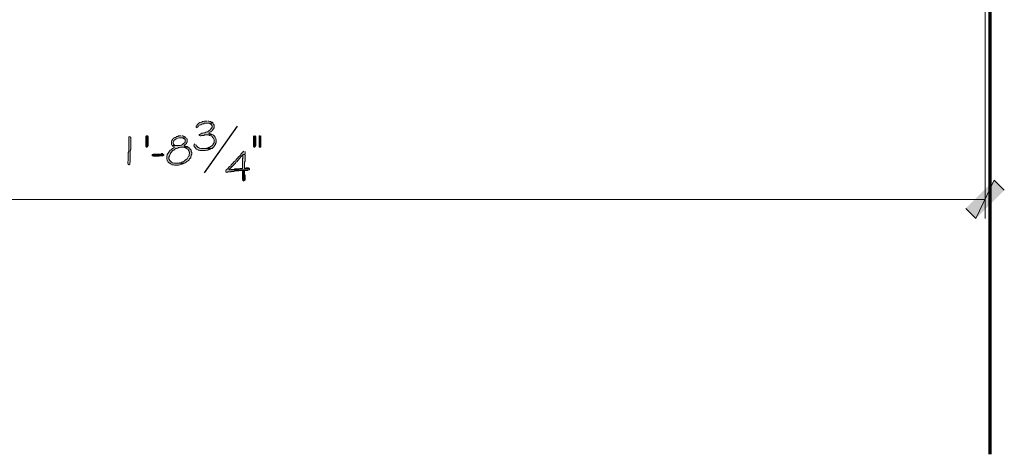
# Model space of a CAD drawing. Units: inches. Extents: x -61 to 673, y 119 to 673.
# Drawn here: x 72 to 188, y 264 to 315 of the extents above; entities that cross this region are included whole.
import ezdxf

# ---------------------------------------------------------------- set-up
doc = ezdxf.new("R2010")
doc.units = ezdxf.units.IN
doc.header["$MEASUREMENT"] = 0
doc.layers.add('Layer 1', color=7, linetype='Continuous')

msp = doc.modelspace()

# ---------------------------------------------------------------- hatches: boundary and pattern name
at = {"layer": 'Layer 1', "true_color": 0xffffff}
for points in [[(93.81, 302.91), (93.51, 302.91), (93.39, 302.85), (93.27, 302.85), (93.21, 302.79), (93.15, 302.79), (93.03, 302.73), (92.97, 302.73), (92.85, 302.67), (92.79, 302.61), (92.73, 302.55), (92.67, 302.49), (92.61, 302.37), (92.55, 302.37), (92.55, 302.19), (92.67, 302.13), (92.67, 302.19), (92.79, 302.25), (92.79, 302.31), (92.85, 302.37), (92.91, 302.43), (93.03, 302.49), (93.09, 302.49), (93.21, 302.55), (93.27, 302.61), (93.45, 302.61), (93.51, 302.67), (94.53, 302.67), (94.47, 302.73), (94.41, 302.79), (94.35, 302.79), (94.23, 302.85), (94.17, 302.85), (94.05, 302.91), (93.93, 302.91)], [(94.53, 302.67), (93.87, 302.67), (94.11, 302.67), (94.17, 302.61), (94.29, 302.55), (94.35, 302.49), (94.41, 302.37), (94.41, 302.19), (94.35, 302.07), (94.29, 302.01), (94.23, 301.89), (94.17, 301.83), (94.11, 301.83), (93.99, 301.71), (93.87, 301.65), (93.81, 301.65), (93.69, 301.59), (93.57, 301.53), (93.45, 301.53), (93.33, 301.47), (93.21, 301.47), (93.09, 301.41), (92.97, 301.35), (92.91, 301.35), (92.91, 301.23), (93.03, 301.17), (93.09, 301.17), (93.15, 301.23), (93.45, 301.23), (93.51, 301.29), (93.81, 301.29), (94.47, 301.35), (94.41, 301.35), (94.29, 301.41), (94.17, 301.41), (94.11, 301.47), (93.99, 301.47), (94.11, 301.53), (94.17, 301.59), (94.29, 301.65), (94.35, 301.71), (94.41, 301.77), (94.47, 301.83), (94.53, 301.95), (94.59, 302.01), (94.65, 302.13), (94.65, 302.43), (94.59, 302.55), (94.59, 302.61)], [(86.85, 300.99), (86.85, 300.03), (86.79, 299.91), (86.73, 299.85), (86.67, 299.85), (86.61, 299.97), (86.61, 301.11), (86.67, 301.17), (86.79, 301.17), (86.85, 301.05)], [(92.37, 300.21), (92.31, 300.15), (92.25, 300.03), (92.31, 300.03), (92.31, 299.91), (92.43, 299.79), (92.49, 299.67), (92.55, 299.61), (92.61, 299.61), (92.73, 299.55), (92.79, 299.49), (92.91, 299.49), (92.97, 299.43), (93.63, 299.43), (93.75, 299.49), (93.93, 299.49), (94.05, 299.55), (94.17, 299.55), (94.23, 299.61), (94.29, 299.67), (93.09, 299.67), (92.97, 299.73), (92.91, 299.73), (92.85, 299.79), (92.79, 299.79), (92.73, 299.85), (92.67, 299.91), (92.61, 299.97), (92.55, 300.03), (92.55, 300.09), (92.49, 300.15)], [(99.45, 301.17), (99.39, 301.17), (99.33, 301.11), (99.33, 299.97), (99.39, 299.85), (99.45, 299.85), (99.51, 299.91), (99.57, 300.03), (99.57, 301.05), (99.51, 301.17)], [(100.11, 301.17), (99.99, 301.17), (99.99, 299.85), (100.17, 299.85), (100.17, 301.17)], [(88.59, 299.07), (88.47, 299.07), (88.41, 299.01), (87.45, 299.01), (87.33, 298.95), (87.33, 298.83), (87.39, 298.83), (87.51, 298.77), (88.17, 298.77), (88.29, 298.83), (88.59, 298.83), (88.71, 298.89), (88.71, 298.95), (88.65, 299.01)], [(98.25, 297.09), (98.01, 297.09), (98.01, 296.07), (98.07, 296.01), (98.07, 295.89), (98.19, 295.83), (98.19, 295.89), (98.25, 295.89), (98.31, 295.95), (98.31, 296.49), (98.25, 296.61), (98.25, 297.03)], [(98.67, 297.39), (98.43, 297.39), (98.31, 297.33), (98.25, 297.33), (98.79, 297.33), (98.73, 297.39)], [(183.45, 292.59), (184.65, 291.39), (186.81, 295.95)], [(184.65, 291.39), (186.81, 295.95), (188.01, 294.75)]]:
    msp.add_hatch(color=7, dxfattribs=at).paths.add_polyline_path(points)
h = msp.add_hatch(color=7, dxfattribs=at)
edge = h.paths.add_edge_path()
edge.add_spline(control_points=[(94.47, 301.35), (94.47, 301.35), (93.81, 301.29), (93.81, 301.29), (93.81, 301.29), (93.99, 301.29), (93.99, 301.29), (93.99, 301.29), (94.11, 301.23), (94.11, 301.23), (94.11, 301.23), (94.17, 301.23), (94.17, 301.23), (94.17, 301.23), (94.29, 301.17), (94.29, 301.17), (94.29, 301.17), (94.35, 301.17), (94.35, 301.17), (94.35, 301.17), (94.41, 301.11), (94.41, 301.11), (94.41, 301.11), (94.41, 301.05), (94.41, 301.05), (94.41, 301.05), (94.47, 300.99), (94.47, 300.99), (94.63, 300.84), (94.67, 300.8), (94.65, 300.57), (94.65, 300.57), (94.65, 300.39), (94.65, 300.39), (94.65, 300.39), (94.59, 300.27), (94.59, 300.27), (94.59, 300.27), (94.53, 300.21), (94.53, 300.21), (94.53, 300.21), (94.53, 300.15), (94.53, 300.15), (94.53, 300.15), (94.41, 300.03), (94.41, 300.03), (94.41, 300.03), (94.35, 299.97), (94.35, 299.97), (94.35, 299.97), (94.29, 299.91), (94.29, 299.91), (94.29, 299.91), (94.23, 299.91), (94.23, 299.91), (94.23, 299.91), (94.17, 299.85), (94.17, 299.85), (94.17, 299.85), (94.11, 299.79), (94.11, 299.79), (94.11, 299.79), (93.99, 299.79), (93.99, 299.79), (93.99, 299.79), (93.93, 299.73), (93.93, 299.73), (93.93, 299.73), (93.75, 299.73), (93.75, 299.73), (93.75, 299.73), (93.63, 299.67), (93.63, 299.67), (93.63, 299.67), (93.27, 299.67), (93.27, 299.67), (93.27, 299.67), (94.41, 299.67), (94.41, 299.67), (94.41, 299.67), (94.47, 299.73), (94.47, 299.73), (94.47, 299.73), (94.53, 299.79), (94.53, 299.79), (94.53, 299.79), (94.65, 299.91), (94.65, 299.91), (94.65, 299.91), (94.71, 300.03), (94.71, 300.03), (94.71, 300.03), (94.83, 300.15), (94.83, 300.15), (94.83, 300.15), (94.83, 300.27), (94.83, 300.27), (94.83, 300.27), (94.89, 300.33), (94.89, 300.33), (94.89, 300.33), (94.89, 300.45), (94.89, 300.45), (94.91, 300.71), (94.86, 301), (94.65, 301.17), (94.65, 301.17), (94.53, 301.29), (94.53, 301.29)], knot_values=[0, 0, 0, 0, 1, 1, 1, 2, 2, 2, 3, 3, 3, 4, 4, 4, 5, 5, 5, 6, 6, 6, 7, 7, 7, 8, 8, 8, 9, 9, 9, 10, 10, 10, 11, 11, 11, 12, 12, 12, 13, 13, 13, 14, 14, 14, 15, 15, 15, 16, 16, 16, 17, 17, 17, 18, 18, 18, 19, 19, 19, 20, 20, 20, 21, 21, 21, 22, 22, 22, 23, 23, 23, 24, 24, 24, 25, 25, 25, 26, 26, 26, 27, 27, 27, 28, 28, 28, 29, 29, 29, 30, 30, 30, 31, 31, 31, 32, 32, 32, 33, 33, 33, 34, 34, 34, 35, 35, 35, 36, 36, 36, 36], degree=3, periodic=0)
edge.add_line((94.53, 301.29), (94.47, 301.35))
h = msp.add_hatch(color=7, dxfattribs=at)
edge = h.paths.add_edge_path()
edge.add_spline(control_points=[(84.69, 301.11), (84.69, 301.11), (84.57, 301.05), (84.57, 301.05), (84.57, 301.05), (84.57, 300.93), (84.57, 300.93), (84.57, 300.49), (84.57, 300.05), (84.57, 299.61), (84.57, 299.61), (84.57, 299.31), (84.57, 299.31), (84.57, 299.31), (84.51, 299.19), (84.51, 299.19), (84.51, 299.19), (84.51, 298.59), (84.51, 298.59), (84.54, 298.08), (84.44, 298.28), (84.45, 297.99), (84.45, 297.99), (84.45, 297.93), (84.45, 297.93), (84.45, 297.93), (84.51, 297.81), (84.51, 297.81), (84.51, 297.81), (84.57, 297.75), (84.57, 297.75), (84.57, 297.75), (84.69, 297.81), (84.69, 297.81), (84.69, 297.81), (84.69, 297.99), (84.69, 297.99), (84.69, 297.99), (84.75, 298.11), (84.75, 298.11), (84.75, 298.11), (84.75, 298.71), (84.75, 298.71), (84.75, 298.87), (84.75, 299.03), (84.75, 299.19), (84.75, 299.19), (84.75, 299.43), (84.75, 299.43), (84.75, 299.43), (84.81, 299.55), (84.81, 299.55), (84.81, 299.99), (84.81, 300.43), (84.81, 300.87), (84.81, 300.87), (84.81, 300.99), (84.81, 300.99), (84.81, 300.99), (84.75, 301.05), (84.75, 301.05)], knot_values=[0, 0, 0, 0, 1, 1, 1, 2, 2, 2, 3, 3, 3, 4, 4, 4, 5, 5, 5, 6, 6, 6, 7, 7, 7, 8, 8, 8, 9, 9, 9, 10, 10, 10, 11, 11, 11, 12, 12, 12, 13, 13, 13, 14, 14, 14, 15, 15, 15, 16, 16, 16, 17, 17, 17, 18, 18, 18, 19, 19, 19, 20, 20, 20, 20], degree=3, periodic=0)
edge.add_line((84.75, 301.05), (84.69, 301.11))
h = msp.add_hatch(color=7, dxfattribs=at)
edge = h.paths.add_edge_path()
edge.add_spline(control_points=[(91.35, 300.93), (91.35, 300.93), (90.75, 300.93), (90.75, 300.93), (90.75, 300.93), (90.93, 300.93), (90.93, 300.93), (90.93, 300.93), (91.05, 300.87), (91.05, 300.87), (91.05, 300.87), (91.11, 300.87), (91.11, 300.87), (91.11, 300.87), (91.11, 300.81), (91.11, 300.81), (91.11, 300.81), (91.23, 300.75), (91.23, 300.75), (91.23, 300.75), (91.23, 300.39), (91.23, 300.39), (91.23, 300.39), (91.17, 300.33), (91.17, 300.33), (91.17, 300.33), (91.05, 300.27), (91.05, 300.27), (91.05, 300.27), (90.93, 300.15), (90.93, 300.15), (90.93, 300.15), (90.81, 300.09), (90.81, 300.09), (90.81, 300.09), (90.75, 300.09), (90.75, 300.09), (90.75, 300.09), (90.63, 300.03), (90.63, 300.03), (90.63, 300.03), (89.73, 300.03), (89.73, 300.03), (89.73, 300.03), (89.73, 299.97), (89.73, 299.97), (89.73, 299.97), (89.85, 299.91), (89.85, 299.91), (89.85, 299.91), (89.91, 299.85), (89.91, 299.85), (89.91, 299.85), (90.03, 299.85), (90.03, 299.85), (90.03, 299.85), (89.91, 299.79), (89.91, 299.79), (89.91, 299.79), (89.85, 299.73), (89.85, 299.73), (89.85, 299.73), (89.73, 299.67), (89.73, 299.67), (89.48, 299.39), (89.46, 299.61), (89.25, 299.13), (89.25, 299.13), (89.19, 299.07), (89.19, 299.07), (89.19, 299.07), (89.13, 298.95), (89.13, 298.95), (89.13, 298.95), (89.13, 298.89), (89.13, 298.89), (89.13, 298.89), (89.07, 298.77), (89.07, 298.77), (89.07, 298.77), (89.07, 298.41), (89.07, 298.41), (89.07, 298.41), (89.13, 298.35), (89.13, 298.35), (89.13, 298.35), (89.13, 298.23), (89.13, 298.23), (89.13, 298.23), (89.19, 298.17), (89.19, 298.17), (89.19, 298.17), (89.25, 298.05), (89.25, 298.05), (89.25, 298.05), (89.37, 297.93), (89.37, 297.93), (89.37, 297.93), (89.43, 297.93), (89.43, 297.93), (89.43, 297.93), (89.49, 297.87), (89.49, 297.87), (89.49, 297.87), (89.61, 297.81), (89.61, 297.81), (89.61, 297.81), (89.67, 297.75), (89.67, 297.75), (89.67, 297.75), (89.85, 297.75), (89.85, 297.75), (89.85, 297.75), (89.97, 297.69), (89.97, 297.69), (89.97, 297.69), (90.09, 297.69), (90.09, 297.69), (90.32, 297.69), (90.57, 297.67), (90.75, 297.81), (90.75, 297.81), (90.87, 297.81), (90.87, 297.81), (90.87, 297.81), (90.99, 297.87), (90.99, 297.87), (90.99, 297.87), (91.05, 297.93), (91.05, 297.93), (91.05, 297.93), (89.91, 297.93), (89.91, 297.93), (89.91, 297.93), (89.79, 297.99), (89.79, 297.99), (89.79, 297.99), (89.73, 297.99), (89.73, 297.99), (89.73, 297.99), (89.61, 298.05), (89.61, 298.05), (89.61, 298.05), (89.37, 298.29), (89.37, 298.29), (89.37, 298.29), (89.37, 298.35), (89.37, 298.35), (89.37, 298.35), (89.31, 298.47), (89.31, 298.47), (89.31, 298.47), (89.31, 298.65), (89.31, 298.65), (89.31, 298.65), (89.37, 298.77), (89.37, 298.77), (89.37, 298.77), (89.37, 298.83), (89.37, 298.83), (89.37, 298.83), (89.49, 299.07), (89.49, 299.07), (89.49, 299.07), (89.49, 299.13), (89.49, 299.13), (89.49, 299.13), (89.61, 299.25), (89.61, 299.25), (89.61, 299.25), (89.67, 299.31), (89.67, 299.31), (89.67, 299.31), (89.79, 299.43), (89.79, 299.43), (89.79, 299.43), (89.85, 299.49), (89.85, 299.49), (89.85, 299.49), (89.91, 299.49), (89.91, 299.49), (89.91, 299.49), (89.97, 299.55), (89.97, 299.55), (89.97, 299.55), (90.03, 299.61), (90.03, 299.61), (90.03, 299.61), (90.15, 299.67), (90.15, 299.67), (90.15, 299.67), (90.21, 299.67), (90.21, 299.67), (90.21, 299.67), (90.33, 299.73), (90.33, 299.73), (90.33, 299.73), (90.39, 299.73), (90.39, 299.73), (90.39, 299.73), (90.45, 299.79), (90.45, 299.79), (90.45, 299.79), (90.57, 299.79), (90.57, 299.79), (90.57, 299.79), (90.69, 299.85), (90.69, 299.85), (90.69, 299.85), (91.59, 299.85), (91.59, 299.85), (91.59, 299.85), (91.47, 299.91), (91.47, 299.91), (91.47, 299.91), (91.41, 299.91), (91.41, 299.91), (91.41, 299.91), (91.29, 299.97), (91.29, 299.97), (91.29, 299.97), (91.17, 299.97), (91.17, 299.97), (91.17, 299.97), (91.11, 300.03), (91.11, 300.03), (91.11, 300.03), (91.17, 300.09), (91.17, 300.09), (91.17, 300.09), (91.23, 300.15), (91.23, 300.15), (91.23, 300.15), (91.35, 300.21), (91.35, 300.21), (91.35, 300.21), (91.41, 300.27), (91.41, 300.27), (91.41, 300.27), (91.41, 300.33), (91.41, 300.33), (91.41, 300.33), (91.47, 300.39), (91.47, 300.39), (91.47, 300.39), (91.47, 300.81), (91.47, 300.81), (91.47, 300.81), (91.41, 300.87), (91.41, 300.87)], knot_values=[0, 0, 0, 0, 1, 1, 1, 2, 2, 2, 3, 3, 3, 4, 4, 4, 5, 5, 5, 6, 6, 6, 7, 7, 7, 8, 8, 8, 9, 9, 9, 10, 10, 10, 11, 11, 11, 12, 12, 12, 13, 13, 13, 14, 14, 14, 15, 15, 15, 16, 16, 16, 17, 17, 17, 18, 18, 18, 19, 19, 19, 20, 20, 20, 21, 21, 21, 22, 22, 22, 23, 23, 23, 24, 24, 24, 25, 25, 25, 26, 26, 26, 27, 27, 27, 28, 28, 28, 29, 29, 29, 30, 30, 30, 31, 31, 31, 32, 32, 32, 33, 33, 33, 34, 34, 34, 35, 35, 35, 36, 36, 36, 37, 37, 37, 38, 38, 38, 39, 39, 39, 40, 40, 40, 41, 41, 41, 42, 42, 42, 43, 43, 43, 44, 44, 44, 45, 45, 45, 46, 46, 46, 47, 47, 47, 48, 48, 48, 49, 49, 49, 50, 50, 50, 51, 51, 51, 52, 52, 52, 53, 53, 53, 54, 54, 54, 55, 55, 55, 56, 56, 56, 57, 57, 57, 58, 58, 58, 59, 59, 59, 60, 60, 60, 61, 61, 61, 62, 62, 62, 63, 63, 63, 64, 64, 64, 65, 65, 65, 66, 66, 66, 67, 67, 67, 68, 68, 68, 69, 69, 69, 70, 70, 70, 71, 71, 71, 72, 72, 72, 73, 73, 73, 74, 74, 74, 75, 75, 75, 76, 76, 76, 77, 77, 77, 78, 78, 78, 79, 79, 79, 80, 80, 80, 81, 81, 81, 82, 82, 82, 83, 83, 83, 83], degree=3, periodic=0)
edge.add_line((91.41, 300.87), (91.35, 300.93))
h = msp.add_hatch(color=7, dxfattribs=at)
edge = h.paths.add_edge_path()
edge.add_spline(control_points=[(90.75, 301.17), (90.75, 301.17), (90.45, 301.17), (90.45, 301.17), (90.45, 301.17), (90.39, 301.11), (90.39, 301.11), (90.39, 301.11), (90.27, 301.11), (90.27, 301.11), (90.27, 301.11), (90.21, 301.05), (90.21, 301.05), (90.21, 301.05), (90.09, 300.99), (90.09, 300.99), (90.09, 300.99), (90.03, 300.99), (90.03, 300.99), (90.03, 300.99), (89.91, 300.93), (89.91, 300.93), (89.91, 300.93), (89.91, 300.87), (89.91, 300.87), (89.91, 300.87), (89.79, 300.81), (89.79, 300.81), (89.79, 300.81), (89.73, 300.75), (89.73, 300.75), (89.73, 300.75), (89.67, 300.63), (89.67, 300.63), (89.67, 300.63), (89.67, 300.57), (89.67, 300.57), (89.67, 300.57), (89.61, 300.51), (89.61, 300.51), (89.61, 300.51), (89.61, 300.15), (89.61, 300.15), (89.61, 300.15), (89.67, 300.09), (89.67, 300.09), (89.67, 300.09), (89.73, 300.03), (89.73, 300.03), (89.73, 300.03), (90.33, 300.03), (90.33, 300.03), (90.33, 300.03), (90.21, 300.03), (90.21, 300.03), (89.87, 300.06), (89.75, 300.28), (89.91, 300.57), (89.91, 300.57), (89.91, 300.63), (89.91, 300.63), (89.91, 300.63), (90.03, 300.69), (90.03, 300.69), (90.18, 300.89), (90.51, 300.96), (90.75, 300.93), (90.75, 300.93), (91.35, 300.93), (91.35, 300.93), (91.35, 300.93), (91.29, 300.99), (91.29, 300.99), (91.29, 300.99), (91.23, 301.05), (91.23, 301.05), (91.23, 301.05), (91.17, 301.11), (91.17, 301.11), (91.17, 301.11), (91.05, 301.11), (91.05, 301.11), (91.05, 301.11), (90.99, 301.17), (90.99, 301.17), (90.99, 301.17), (90.87, 301.17), (90.87, 301.17)], knot_values=[0, 0, 0, 0, 1, 1, 1, 2, 2, 2, 3, 3, 3, 4, 4, 4, 5, 5, 5, 6, 6, 6, 7, 7, 7, 8, 8, 8, 9, 9, 9, 10, 10, 10, 11, 11, 11, 12, 12, 12, 13, 13, 13, 14, 14, 14, 15, 15, 15, 16, 16, 16, 17, 17, 17, 18, 18, 18, 19, 19, 19, 20, 20, 20, 21, 21, 21, 22, 22, 22, 23, 23, 23, 24, 24, 24, 25, 25, 25, 26, 26, 26, 27, 27, 27, 28, 28, 28, 29, 29, 29, 29], degree=3, periodic=0)
edge.add_line((90.87, 301.17), (90.75, 301.17))
h = msp.add_hatch(color=7, dxfattribs=at)
edge = h.paths.add_edge_path()
edge.add_spline(control_points=[(91.59, 299.85), (91.59, 299.85), (90.87, 299.85), (90.87, 299.85), (90.87, 299.85), (90.99, 299.85), (90.99, 299.85), (90.99, 299.85), (91.11, 299.79), (91.11, 299.79), (91.11, 299.79), (91.17, 299.79), (91.17, 299.79), (91.32, 299.72), (91.47, 299.67), (91.59, 299.55), (91.59, 299.55), (91.65, 299.43), (91.65, 299.43), (91.65, 299.43), (91.71, 299.37), (91.71, 299.37), (91.71, 299.37), (91.71, 299.25), (91.71, 299.25), (91.71, 299.25), (91.77, 299.19), (91.77, 299.19), (91.77, 299.19), (91.77, 299.07), (91.77, 299.07), (91.77, 299.07), (91.71, 298.95), (91.71, 298.95), (91.71, 298.95), (91.71, 298.83), (91.71, 298.83), (91.71, 298.83), (91.65, 298.77), (91.65, 298.77), (91.65, 298.77), (91.53, 298.53), (91.53, 298.53), (91.53, 298.53), (91.47, 298.47), (91.47, 298.47), (91.27, 298.24), (91.31, 298.4), (91.11, 298.17), (91.11, 298.17), (90.99, 298.11), (90.99, 298.11), (90.99, 298.11), (90.93, 298.11), (90.93, 298.11), (90.93, 298.11), (90.81, 298.05), (90.81, 298.05), (90.81, 298.05), (90.75, 297.99), (90.75, 297.99), (90.75, 297.99), (90.57, 297.99), (90.57, 297.99), (90.57, 297.99), (90.51, 297.93), (90.51, 297.93), (90.51, 297.93), (90.21, 297.93), (90.21, 297.93), (90.21, 297.93), (91.17, 297.93), (91.17, 297.93), (91.17, 297.93), (91.23, 297.99), (91.23, 297.99), (91.23, 297.99), (91.35, 298.05), (91.35, 298.05), (91.35, 298.05), (91.41, 298.11), (91.41, 298.11), (91.41, 298.11), (91.47, 298.17), (91.47, 298.17), (91.47, 298.17), (91.59, 298.23), (91.59, 298.23), (91.59, 298.23), (91.71, 298.35), (91.71, 298.35), (91.71, 298.35), (91.77, 298.47), (91.77, 298.47), (91.77, 298.47), (91.89, 298.59), (91.89, 298.59), (91.89, 298.59), (91.89, 298.71), (91.89, 298.71), (91.89, 298.71), (91.95, 298.83), (91.95, 298.83), (91.95, 298.83), (91.95, 298.89), (91.95, 298.89), (91.95, 298.89), (92.01, 299.01), (92.01, 299.01), (92.01, 299.01), (92.01, 299.19), (92.01, 299.19), (92.01, 299.19), (91.95, 299.31), (91.95, 299.31), (91.95, 299.31), (91.95, 299.49), (91.95, 299.49), (91.95, 299.49), (91.83, 299.61), (91.83, 299.61), (91.83, 299.61), (91.77, 299.73), (91.77, 299.73), (91.77, 299.73), (91.71, 299.73), (91.71, 299.73), (91.71, 299.73), (91.65, 299.79), (91.65, 299.79)], knot_values=[0, 0, 0, 0, 1, 1, 1, 2, 2, 2, 3, 3, 3, 4, 4, 4, 5, 5, 5, 6, 6, 6, 7, 7, 7, 8, 8, 8, 9, 9, 9, 10, 10, 10, 11, 11, 11, 12, 12, 12, 13, 13, 13, 14, 14, 14, 15, 15, 15, 16, 16, 16, 17, 17, 17, 18, 18, 18, 19, 19, 19, 20, 20, 20, 21, 21, 21, 22, 22, 22, 23, 23, 23, 24, 24, 24, 25, 25, 25, 26, 26, 26, 27, 27, 27, 28, 28, 28, 29, 29, 29, 30, 30, 30, 31, 31, 31, 32, 32, 32, 33, 33, 33, 34, 34, 34, 35, 35, 35, 36, 36, 36, 37, 37, 37, 38, 38, 38, 39, 39, 39, 40, 40, 40, 41, 41, 41, 42, 42, 42, 43, 43, 43, 43], degree=3, periodic=0)
edge.add_line((91.65, 299.79), (91.59, 299.85))
h = msp.add_hatch(color=7, dxfattribs=at)
edge = h.paths.add_edge_path()
edge.add_spline(control_points=[(98.19, 299.37), (98.19, 299.37), (98.07, 299.25), (98.07, 299.25), (98.07, 299.25), (98.01, 299.25), (98.01, 299.25), (98.01, 299.25), (97.95, 299.13), (97.95, 299.13), (97.95, 299.13), (97.83, 299.01), (97.83, 299.01), (97.83, 299.01), (97.77, 298.89), (97.77, 298.89), (97.77, 298.89), (97.65, 298.77), (97.65, 298.77), (97.65, 298.77), (97.53, 298.71), (97.53, 298.71), (97.53, 298.71), (97.47, 298.59), (97.47, 298.59), (97.47, 298.59), (97.41, 298.53), (97.41, 298.53), (97.41, 298.53), (97.35, 298.47), (97.35, 298.47), (97.35, 298.47), (97.29, 298.41), (97.29, 298.41), (97.29, 298.41), (97.23, 298.29), (97.23, 298.29), (97.23, 298.29), (97.17, 298.23), (97.17, 298.23), (97.17, 298.23), (97.11, 298.17), (97.11, 298.17), (97.11, 298.17), (96.99, 298.11), (96.99, 298.11), (96.99, 298.11), (96.93, 297.99), (96.93, 297.99), (96.93, 297.99), (96.69, 297.75), (96.69, 297.75), (96.69, 297.75), (96.63, 297.63), (96.63, 297.63), (96.63, 297.63), (96.51, 297.57), (96.51, 297.57), (96.51, 297.57), (96.45, 297.51), (96.45, 297.51), (96.18, 297.15), (96.45, 297.42), (96.09, 297.15), (96.09, 297.15), (96.03, 297.09), (96.03, 297.09), (96.03, 297.09), (96.03, 296.91), (96.03, 296.91), (96.03, 296.91), (96.15, 296.85), (96.15, 296.85), (96.15, 296.85), (96.27, 296.91), (96.27, 296.91), (96.27, 296.91), (96.63, 296.91), (96.63, 296.91), (96.63, 296.91), (96.69, 296.97), (96.69, 296.97), (96.69, 296.97), (96.99, 296.97), (96.99, 296.97), (96.99, 296.97), (97.11, 297.03), (97.11, 297.03), (97.11, 297.03), (97.59, 297.03), (97.59, 297.03), (97.59, 297.03), (97.71, 297.09), (97.71, 297.09), (97.71, 297.09), (98.61, 297.09), (98.61, 297.09), (98.61, 297.09), (98.73, 297.15), (98.73, 297.15), (98.73, 297.15), (96.39, 297.15), (96.39, 297.15), (96.39, 297.15), (96.51, 297.27), (96.51, 297.27), (96.73, 297.49), (96.95, 297.71), (97.17, 297.93), (97.17, 297.93), (97.23, 298.05), (97.23, 298.05), (97.23, 298.05), (97.35, 298.11), (97.35, 298.11), (97.56, 298.37), (97.76, 298.67), (98.01, 298.89), (98.01, 298.89), (98.07, 298.95), (98.07, 298.95), (98.07, 298.95), (98.31, 298.95), (98.31, 298.95), (98.31, 298.95), (98.31, 299.31), (98.31, 299.31)], knot_values=[0, 0, 0, 0, 1, 1, 1, 2, 2, 2, 3, 3, 3, 4, 4, 4, 5, 5, 5, 6, 6, 6, 7, 7, 7, 8, 8, 8, 9, 9, 9, 10, 10, 10, 11, 11, 11, 12, 12, 12, 13, 13, 13, 14, 14, 14, 15, 15, 15, 16, 16, 16, 17, 17, 17, 18, 18, 18, 19, 19, 19, 20, 20, 20, 21, 21, 21, 22, 22, 22, 23, 23, 23, 24, 24, 24, 25, 25, 25, 26, 26, 26, 27, 27, 27, 28, 28, 28, 29, 29, 29, 30, 30, 30, 31, 31, 31, 32, 32, 32, 33, 33, 33, 34, 34, 34, 35, 35, 35, 36, 36, 36, 37, 37, 37, 38, 38, 38, 39, 39, 39, 40, 40, 40, 41, 41, 41, 42, 42, 42, 42], degree=3, periodic=0)
edge.add_line((98.31, 299.31), (98.19, 299.37))
h = msp.add_hatch(color=7, dxfattribs=at)
edge = h.paths.add_edge_path()
edge.add_spline(control_points=[(98.31, 298.95), (98.31, 298.95), (98.07, 298.95), (98.07, 298.95), (98.07, 298.95), (98.07, 298.77), (98.07, 298.77), (98.09, 298.39), (97.99, 298.68), (98.01, 298.29), (98.01, 298.29), (98.01, 298.11), (98.01, 298.11), (98.01, 297.93), (98.01, 297.75), (98.01, 297.57), (98.01, 297.57), (98.01, 297.33), (98.01, 297.33), (98.01, 297.33), (97.71, 297.33), (97.71, 297.33), (97.71, 297.33), (97.59, 297.27), (97.59, 297.27), (97.59, 297.27), (97.11, 297.27), (97.11, 297.27), (97.11, 297.27), (96.99, 297.21), (96.99, 297.21), (96.99, 297.21), (96.69, 297.21), (96.69, 297.21), (96.69, 297.21), (96.57, 297.15), (96.57, 297.15), (96.57, 297.15), (96.39, 297.15), (96.39, 297.15), (96.39, 297.15), (98.79, 297.15), (98.79, 297.15), (98.79, 297.15), (98.85, 297.21), (98.85, 297.21), (98.85, 297.21), (98.85, 297.27), (98.85, 297.27), (98.85, 297.27), (98.79, 297.33), (98.79, 297.33), (98.79, 297.33), (98.25, 297.33), (98.25, 297.33), (98.25, 297.33), (98.25, 298.05), (98.25, 298.05), (98.25, 298.05), (98.31, 298.17), (98.31, 298.17), (98.31, 298.17), (98.31, 298.89), (98.31, 298.89)], knot_values=[0, 0, 0, 0, 1, 1, 1, 2, 2, 2, 3, 3, 3, 4, 4, 4, 5, 5, 5, 6, 6, 6, 7, 7, 7, 8, 8, 8, 9, 9, 9, 10, 10, 10, 11, 11, 11, 12, 12, 12, 13, 13, 13, 14, 14, 14, 15, 15, 15, 16, 16, 16, 17, 17, 17, 18, 18, 18, 19, 19, 19, 20, 20, 20, 21, 21, 21, 21], degree=3, periodic=0)
edge.add_line((98.31, 298.89), (98.31, 298.95))

# ---------------------------------------------------------------- linework, layer by layer
at = {"layer": 'Layer 1', "color": 7, "lineweight": 70, "true_color": 0xffffff}
msp.add_lwpolyline([(186.33, 263.55), (186.33, 621.63)], dxfattribs=at)
at = {"layer": 'Layer 1', "color": 7, "lineweight": 5, "true_color": 0xffffff}
for points in [[(185.73, 321.63), (185.73, 291.39)], [(-1.05, 293.67), (185.73, 293.67)]]:
    msp.add_lwpolyline(points, dxfattribs=at)
at = {"layer": 'Layer 1', "lineweight": 0}
for points in [[(93.81, 302.91), (93.51, 302.91), (93.39, 302.85), (93.27, 302.85), (93.21, 302.79), (93.15, 302.79), (93.03, 302.73), (92.97, 302.73), (92.85, 302.67), (92.79, 302.61), (92.73, 302.55), (92.67, 302.49), (92.61, 302.37), (92.55, 302.37), (92.55, 302.19), (92.67, 302.13), (92.67, 302.19), (92.79, 302.25), (92.79, 302.31), (92.85, 302.37), (92.91, 302.43), (93.03, 302.49), (93.09, 302.49), (93.21, 302.55), (93.27, 302.61), (93.45, 302.61), (93.51, 302.67), (94.53, 302.67), (94.47, 302.73), (94.41, 302.79), (94.35, 302.79), (94.23, 302.85), (94.17, 302.85), (94.05, 302.91), (93.93, 302.91)], [(94.53, 302.67), (93.87, 302.67), (94.11, 302.67), (94.17, 302.61), (94.29, 302.55), (94.35, 302.49), (94.41, 302.37), (94.41, 302.19), (94.35, 302.07), (94.29, 302.01), (94.23, 301.89), (94.17, 301.83), (94.11, 301.83), (93.99, 301.71), (93.87, 301.65), (93.81, 301.65), (93.69, 301.59), (93.57, 301.53), (93.45, 301.53), (93.33, 301.47), (93.21, 301.47), (93.09, 301.41), (92.97, 301.35), (92.91, 301.35), (92.91, 301.23), (93.03, 301.17), (93.09, 301.17), (93.15, 301.23), (93.45, 301.23), (93.51, 301.29), (93.81, 301.29), (94.47, 301.35), (94.41, 301.35), (94.29, 301.41), (94.17, 301.41), (94.11, 301.47), (93.99, 301.47), (94.11, 301.53), (94.17, 301.59), (94.29, 301.65), (94.35, 301.71), (94.41, 301.77), (94.47, 301.83), (94.53, 301.95), (94.59, 302.01), (94.65, 302.13), (94.65, 302.43), (94.59, 302.55), (94.59, 302.61)], [(86.85, 300.99), (86.85, 300.03), (86.79, 299.91), (86.73, 299.85), (86.67, 299.85), (86.61, 299.97), (86.61, 301.11), (86.67, 301.17), (86.79, 301.17), (86.85, 301.05), (86.85, 300.99)], [(92.37, 300.21), (92.31, 300.15), (92.25, 300.03), (92.31, 300.03), (92.31, 299.91), (92.43, 299.79), (92.49, 299.67), (92.55, 299.61), (92.61, 299.61), (92.73, 299.55), (92.79, 299.49), (92.91, 299.49), (92.97, 299.43), (93.63, 299.43), (93.75, 299.49), (93.93, 299.49), (94.05, 299.55), (94.17, 299.55), (94.23, 299.61), (94.29, 299.67), (93.09, 299.67), (92.97, 299.73), (92.91, 299.73), (92.85, 299.79), (92.79, 299.79), (92.73, 299.85), (92.67, 299.91), (92.61, 299.97), (92.55, 300.03), (92.55, 300.09), (92.49, 300.15)], [(99.45, 301.17), (99.39, 301.17), (99.33, 301.11), (99.33, 299.97), (99.39, 299.85), (99.45, 299.85), (99.51, 299.91), (99.57, 300.03), (99.57, 301.05), (99.51, 301.17)], [(100.11, 301.17), (99.99, 301.17), (99.99, 299.85), (100.17, 299.85), (100.17, 301.17)], [(88.59, 299.07), (88.47, 299.07), (88.41, 299.01), (87.45, 299.01), (87.33, 298.95), (87.33, 298.83), (87.39, 298.83), (87.51, 298.77), (88.17, 298.77), (88.29, 298.83), (88.59, 298.83), (88.71, 298.89), (88.71, 298.95), (88.65, 299.01)], [(98.25, 297.09), (98.01, 297.09), (98.01, 296.07), (98.07, 296.01), (98.07, 295.89), (98.19, 295.83), (98.19, 295.89), (98.25, 295.89), (98.31, 295.95), (98.31, 296.49), (98.25, 296.61), (98.25, 297.03)], [(98.67, 297.39), (98.43, 297.39), (98.31, 297.33), (98.25, 297.33), (98.79, 297.33), (98.73, 297.39)], [(183.45, 292.59), (184.65, 291.39), (186.81, 295.95)], [(184.65, 291.39), (186.81, 295.95), (188.01, 294.75)]]:
    msp.add_lwpolyline(points, dxfattribs=at)
at = {"layer": 'Layer 1', "color": 7, "lineweight": 25, "true_color": 0xffffff}
msp.add_lwpolyline([(93.51, 296.79), (97.41, 302.31)], dxfattribs=at)
at = {"layer": 'Layer 1', "lineweight": 0}
for points, knots in [([(94.47, 301.35), (94.47, 301.35), (93.81, 301.29), (93.81, 301.29), (93.81, 301.29), (93.99, 301.29), (93.99, 301.29), (93.99, 301.29), (94.11, 301.23), (94.11, 301.23), (94.11, 301.23), (94.17, 301.23), (94.17, 301.23), (94.17, 301.23), (94.29, 301.17), (94.29, 301.17), (94.29, 301.17), (94.35, 301.17), (94.35, 301.17), (94.35, 301.17), (94.41, 301.11), (94.41, 301.11), (94.41, 301.11), (94.41, 301.05), (94.41, 301.05), (94.41, 301.05), (94.47, 300.99), (94.47, 300.99), (94.63, 300.84), (94.67, 300.8), (94.65, 300.57), (94.65, 300.57), (94.65, 300.39), (94.65, 300.39), (94.65, 300.39), (94.59, 300.27), (94.59, 300.27), (94.59, 300.27), (94.53, 300.21), (94.53, 300.21), (94.53, 300.21), (94.53, 300.15), (94.53, 300.15), (94.53, 300.15), (94.41, 300.03), (94.41, 300.03), (94.41, 300.03), (94.35, 299.97), (94.35, 299.97), (94.35, 299.97), (94.29, 299.91), (94.29, 299.91), (94.29, 299.91), (94.23, 299.91), (94.23, 299.91), (94.23, 299.91), (94.17, 299.85), (94.17, 299.85), (94.17, 299.85), (94.11, 299.79), (94.11, 299.79), (94.11, 299.79), (93.99, 299.79), (93.99, 299.79), (93.99, 299.79), (93.93, 299.73), (93.93, 299.73), (93.93, 299.73), (93.75, 299.73), (93.75, 299.73), (93.75, 299.73), (93.63, 299.67), (93.63, 299.67), (93.63, 299.67), (93.27, 299.67), (93.27, 299.67), (93.27, 299.67), (94.41, 299.67), (94.41, 299.67), (94.41, 299.67), (94.47, 299.73), (94.47, 299.73), (94.47, 299.73), (94.53, 299.79), (94.53, 299.79), (94.53, 299.79), (94.65, 299.91), (94.65, 299.91), (94.65, 299.91), (94.71, 300.03), (94.71, 300.03), (94.71, 300.03), (94.83, 300.15), (94.83, 300.15), (94.83, 300.15), (94.83, 300.27), (94.83, 300.27), (94.83, 300.27), (94.89, 300.33), (94.89, 300.33), (94.89, 300.33), (94.89, 300.45), (94.89, 300.45), (94.91, 300.71), (94.86, 301), (94.65, 301.17), (94.65, 301.17), (94.53, 301.29), (94.53, 301.29)], [0, 0, 0, 0, 1, 1, 1, 2, 2, 2, 3, 3, 3, 4, 4, 4, 5, 5, 5, 6, 6, 6, 7, 7, 7, 8, 8, 8, 9, 9, 9, 10, 10, 10, 11, 11, 11, 12, 12, 12, 13, 13, 13, 14, 14, 14, 15, 15, 15, 16, 16, 16, 17, 17, 17, 18, 18, 18, 19, 19, 19, 20, 20, 20, 21, 21, 21, 22, 22, 22, 23, 23, 23, 24, 24, 24, 25, 25, 25, 26, 26, 26, 27, 27, 27, 28, 28, 28, 29, 29, 29, 30, 30, 30, 31, 31, 31, 32, 32, 32, 33, 33, 33, 34, 34, 34, 35, 35, 35, 36, 36, 36, 36]), ([(84.69, 301.11), (84.69, 301.11), (84.57, 301.05), (84.57, 301.05), (84.57, 301.05), (84.57, 300.93), (84.57, 300.93), (84.57, 300.49), (84.57, 300.05), (84.57, 299.61), (84.57, 299.61), (84.57, 299.31), (84.57, 299.31), (84.57, 299.31), (84.51, 299.19), (84.51, 299.19), (84.51, 299.19), (84.51, 298.59), (84.51, 298.59), (84.54, 298.08), (84.44, 298.28), (84.45, 297.99), (84.45, 297.99), (84.45, 297.93), (84.45, 297.93), (84.45, 297.93), (84.51, 297.81), (84.51, 297.81), (84.51, 297.81), (84.57, 297.75), (84.57, 297.75), (84.57, 297.75), (84.69, 297.81), (84.69, 297.81), (84.69, 297.81), (84.69, 297.99), (84.69, 297.99), (84.69, 297.99), (84.75, 298.11), (84.75, 298.11), (84.75, 298.11), (84.75, 298.71), (84.75, 298.71), (84.75, 298.87), (84.75, 299.03), (84.75, 299.19), (84.75, 299.19), (84.75, 299.43), (84.75, 299.43), (84.75, 299.43), (84.81, 299.55), (84.81, 299.55), (84.81, 299.99), (84.81, 300.43), (84.81, 300.87), (84.81, 300.87), (84.81, 300.99), (84.81, 300.99), (84.81, 300.99), (84.75, 301.05), (84.75, 301.05)], [0, 0, 0, 0, 1, 1, 1, 2, 2, 2, 3, 3, 3, 4, 4, 4, 5, 5, 5, 6, 6, 6, 7, 7, 7, 8, 8, 8, 9, 9, 9, 10, 10, 10, 11, 11, 11, 12, 12, 12, 13, 13, 13, 14, 14, 14, 15, 15, 15, 16, 16, 16, 17, 17, 17, 18, 18, 18, 19, 19, 19, 20, 20, 20, 20]), ([(91.35, 300.93), (91.35, 300.93), (90.75, 300.93), (90.75, 300.93), (90.75, 300.93), (90.93, 300.93), (90.93, 300.93), (90.93, 300.93), (91.05, 300.87), (91.05, 300.87), (91.05, 300.87), (91.11, 300.87), (91.11, 300.87), (91.11, 300.87), (91.11, 300.81), (91.11, 300.81), (91.11, 300.81), (91.23, 300.75), (91.23, 300.75), (91.23, 300.75), (91.23, 300.39), (91.23, 300.39), (91.23, 300.39), (91.17, 300.33), (91.17, 300.33), (91.17, 300.33), (91.05, 300.27), (91.05, 300.27), (91.05, 300.27), (90.93, 300.15), (90.93, 300.15), (90.93, 300.15), (90.81, 300.09), (90.81, 300.09), (90.81, 300.09), (90.75, 300.09), (90.75, 300.09), (90.75, 300.09), (90.63, 300.03), (90.63, 300.03), (90.63, 300.03), (89.73, 300.03), (89.73, 300.03), (89.73, 300.03), (89.73, 299.97), (89.73, 299.97), (89.73, 299.97), (89.85, 299.91), (89.85, 299.91), (89.85, 299.91), (89.91, 299.85), (89.91, 299.85), (89.91, 299.85), (90.03, 299.85), (90.03, 299.85), (90.03, 299.85), (89.91, 299.79), (89.91, 299.79), (89.91, 299.79), (89.85, 299.73), (89.85, 299.73), (89.85, 299.73), (89.73, 299.67), (89.73, 299.67), (89.48, 299.39), (89.46, 299.61), (89.25, 299.13), (89.25, 299.13), (89.19, 299.07), (89.19, 299.07), (89.19, 299.07), (89.13, 298.95), (89.13, 298.95), (89.13, 298.95), (89.13, 298.89), (89.13, 298.89), (89.13, 298.89), (89.07, 298.77), (89.07, 298.77), (89.07, 298.77), (89.07, 298.41), (89.07, 298.41), (89.07, 298.41), (89.13, 298.35), (89.13, 298.35), (89.13, 298.35), (89.13, 298.23), (89.13, 298.23), (89.13, 298.23), (89.19, 298.17), (89.19, 298.17), (89.19, 298.17), (89.25, 298.05), (89.25, 298.05), (89.25, 298.05), (89.37, 297.93), (89.37, 297.93), (89.37, 297.93), (89.43, 297.93), (89.43, 297.93), (89.43, 297.93), (89.49, 297.87), (89.49, 297.87), (89.49, 297.87), (89.61, 297.81), (89.61, 297.81), (89.61, 297.81), (89.67, 297.75), (89.67, 297.75), (89.67, 297.75), (89.85, 297.75), (89.85, 297.75), (89.85, 297.75), (89.97, 297.69), (89.97, 297.69), (89.97, 297.69), (90.09, 297.69), (90.09, 297.69), (90.32, 297.69), (90.57, 297.67), (90.75, 297.81), (90.75, 297.81), (90.87, 297.81), (90.87, 297.81), (90.87, 297.81), (90.99, 297.87), (90.99, 297.87), (90.99, 297.87), (91.05, 297.93), (91.05, 297.93), (91.05, 297.93), (89.91, 297.93), (89.91, 297.93), (89.91, 297.93), (89.79, 297.99), (89.79, 297.99), (89.79, 297.99), (89.73, 297.99), (89.73, 297.99), (89.73, 297.99), (89.61, 298.05), (89.61, 298.05), (89.61, 298.05), (89.37, 298.29), (89.37, 298.29), (89.37, 298.29), (89.37, 298.35), (89.37, 298.35), (89.37, 298.35), (89.31, 298.47), (89.31, 298.47), (89.31, 298.47), (89.31, 298.65), (89.31, 298.65), (89.31, 298.65), (89.37, 298.77), (89.37, 298.77), (89.37, 298.77), (89.37, 298.83), (89.37, 298.83), (89.37, 298.83), (89.49, 299.07), (89.49, 299.07), (89.49, 299.07), (89.49, 299.13), (89.49, 299.13), (89.49, 299.13), (89.61, 299.25), (89.61, 299.25), (89.61, 299.25), (89.67, 299.31), (89.67, 299.31), (89.67, 299.31), (89.79, 299.43), (89.79, 299.43), (89.79, 299.43), (89.85, 299.49), (89.85, 299.49), (89.85, 299.49), (89.91, 299.49), (89.91, 299.49), (89.91, 299.49), (89.97, 299.55), (89.97, 299.55), (89.97, 299.55), (90.03, 299.61), (90.03, 299.61), (90.03, 299.61), (90.15, 299.67), (90.15, 299.67), (90.15, 299.67), (90.21, 299.67), (90.21, 299.67), (90.21, 299.67), (90.33, 299.73), (90.33, 299.73), (90.33, 299.73), (90.39, 299.73), (90.39, 299.73), (90.39, 299.73), (90.45, 299.79), (90.45, 299.79), (90.45, 299.79), (90.57, 299.79), (90.57, 299.79), (90.57, 299.79), (90.69, 299.85), (90.69, 299.85), (90.69, 299.85), (91.59, 299.85), (91.59, 299.85), (91.59, 299.85), (91.47, 299.91), (91.47, 299.91), (91.47, 299.91), (91.41, 299.91), (91.41, 299.91), (91.41, 299.91), (91.29, 299.97), (91.29, 299.97), (91.29, 299.97), (91.17, 299.97), (91.17, 299.97), (91.17, 299.97), (91.11, 300.03), (91.11, 300.03), (91.11, 300.03), (91.17, 300.09), (91.17, 300.09), (91.17, 300.09), (91.23, 300.15), (91.23, 300.15), (91.23, 300.15), (91.35, 300.21), (91.35, 300.21), (91.35, 300.21), (91.41, 300.27), (91.41, 300.27), (91.41, 300.27), (91.41, 300.33), (91.41, 300.33), (91.41, 300.33), (91.47, 300.39), (91.47, 300.39), (91.47, 300.39), (91.47, 300.81), (91.47, 300.81), (91.47, 300.81), (91.41, 300.87), (91.41, 300.87)], [0, 0, 0, 0, 1, 1, 1, 2, 2, 2, 3, 3, 3, 4, 4, 4, 5, 5, 5, 6, 6, 6, 7, 7, 7, 8, 8, 8, 9, 9, 9, 10, 10, 10, 11, 11, 11, 12, 12, 12, 13, 13, 13, 14, 14, 14, 15, 15, 15, 16, 16, 16, 17, 17, 17, 18, 18, 18, 19, 19, 19, 20, 20, 20, 21, 21, 21, 22, 22, 22, 23, 23, 23, 24, 24, 24, 25, 25, 25, 26, 26, 26, 27, 27, 27, 28, 28, 28, 29, 29, 29, 30, 30, 30, 31, 31, 31, 32, 32, 32, 33, 33, 33, 34, 34, 34, 35, 35, 35, 36, 36, 36, 37, 37, 37, 38, 38, 38, 39, 39, 39, 40, 40, 40, 41, 41, 41, 42, 42, 42, 43, 43, 43, 44, 44, 44, 45, 45, 45, 46, 46, 46, 47, 47, 47, 48, 48, 48, 49, 49, 49, 50, 50, 50, 51, 51, 51, 52, 52, 52, 53, 53, 53, 54, 54, 54, 55, 55, 55, 56, 56, 56, 57, 57, 57, 58, 58, 58, 59, 59, 59, 60, 60, 60, 61, 61, 61, 62, 62, 62, 63, 63, 63, 64, 64, 64, 65, 65, 65, 66, 66, 66, 67, 67, 67, 68, 68, 68, 69, 69, 69, 70, 70, 70, 71, 71, 71, 72, 72, 72, 73, 73, 73, 74, 74, 74, 75, 75, 75, 76, 76, 76, 77, 77, 77, 78, 78, 78, 79, 79, 79, 80, 80, 80, 81, 81, 81, 82, 82, 82, 83, 83, 83, 83]), ([(90.75, 301.17), (90.75, 301.17), (90.45, 301.17), (90.45, 301.17), (90.45, 301.17), (90.39, 301.11), (90.39, 301.11), (90.39, 301.11), (90.27, 301.11), (90.27, 301.11), (90.27, 301.11), (90.21, 301.05), (90.21, 301.05), (90.21, 301.05), (90.09, 300.99), (90.09, 300.99), (90.09, 300.99), (90.03, 300.99), (90.03, 300.99), (90.03, 300.99), (89.91, 300.93), (89.91, 300.93), (89.91, 300.93), (89.91, 300.87), (89.91, 300.87), (89.91, 300.87), (89.79, 300.81), (89.79, 300.81), (89.79, 300.81), (89.73, 300.75), (89.73, 300.75), (89.73, 300.75), (89.67, 300.63), (89.67, 300.63), (89.67, 300.63), (89.67, 300.57), (89.67, 300.57), (89.67, 300.57), (89.61, 300.51), (89.61, 300.51), (89.61, 300.51), (89.61, 300.15), (89.61, 300.15), (89.61, 300.15), (89.67, 300.09), (89.67, 300.09), (89.67, 300.09), (89.73, 300.03), (89.73, 300.03), (89.73, 300.03), (90.33, 300.03), (90.33, 300.03), (90.33, 300.03), (90.21, 300.03), (90.21, 300.03), (89.87, 300.06), (89.75, 300.28), (89.91, 300.57), (89.91, 300.57), (89.91, 300.63), (89.91, 300.63), (89.91, 300.63), (90.03, 300.69), (90.03, 300.69), (90.18, 300.89), (90.51, 300.96), (90.75, 300.93), (90.75, 300.93), (91.35, 300.93), (91.35, 300.93), (91.35, 300.93), (91.29, 300.99), (91.29, 300.99), (91.29, 300.99), (91.23, 301.05), (91.23, 301.05), (91.23, 301.05), (91.17, 301.11), (91.17, 301.11), (91.17, 301.11), (91.05, 301.11), (91.05, 301.11), (91.05, 301.11), (90.99, 301.17), (90.99, 301.17), (90.99, 301.17), (90.87, 301.17), (90.87, 301.17)], [0, 0, 0, 0, 1, 1, 1, 2, 2, 2, 3, 3, 3, 4, 4, 4, 5, 5, 5, 6, 6, 6, 7, 7, 7, 8, 8, 8, 9, 9, 9, 10, 10, 10, 11, 11, 11, 12, 12, 12, 13, 13, 13, 14, 14, 14, 15, 15, 15, 16, 16, 16, 17, 17, 17, 18, 18, 18, 19, 19, 19, 20, 20, 20, 21, 21, 21, 22, 22, 22, 23, 23, 23, 24, 24, 24, 25, 25, 25, 26, 26, 26, 27, 27, 27, 28, 28, 28, 29, 29, 29, 29]), ([(91.59, 299.85), (91.59, 299.85), (90.87, 299.85), (90.87, 299.85), (90.87, 299.85), (90.99, 299.85), (90.99, 299.85), (90.99, 299.85), (91.11, 299.79), (91.11, 299.79), (91.11, 299.79), (91.17, 299.79), (91.17, 299.79), (91.32, 299.72), (91.47, 299.67), (91.59, 299.55), (91.59, 299.55), (91.65, 299.43), (91.65, 299.43), (91.65, 299.43), (91.71, 299.37), (91.71, 299.37), (91.71, 299.37), (91.71, 299.25), (91.71, 299.25), (91.71, 299.25), (91.77, 299.19), (91.77, 299.19), (91.77, 299.19), (91.77, 299.07), (91.77, 299.07), (91.77, 299.07), (91.71, 298.95), (91.71, 298.95), (91.71, 298.95), (91.71, 298.83), (91.71, 298.83), (91.71, 298.83), (91.65, 298.77), (91.65, 298.77), (91.65, 298.77), (91.53, 298.53), (91.53, 298.53), (91.53, 298.53), (91.47, 298.47), (91.47, 298.47), (91.27, 298.24), (91.31, 298.4), (91.11, 298.17), (91.11, 298.17), (90.99, 298.11), (90.99, 298.11), (90.99, 298.11), (90.93, 298.11), (90.93, 298.11), (90.93, 298.11), (90.81, 298.05), (90.81, 298.05), (90.81, 298.05), (90.75, 297.99), (90.75, 297.99), (90.75, 297.99), (90.57, 297.99), (90.57, 297.99), (90.57, 297.99), (90.51, 297.93), (90.51, 297.93), (90.51, 297.93), (90.21, 297.93), (90.21, 297.93), (90.21, 297.93), (91.17, 297.93), (91.17, 297.93), (91.17, 297.93), (91.23, 297.99), (91.23, 297.99), (91.23, 297.99), (91.35, 298.05), (91.35, 298.05), (91.35, 298.05), (91.41, 298.11), (91.41, 298.11), (91.41, 298.11), (91.47, 298.17), (91.47, 298.17), (91.47, 298.17), (91.59, 298.23), (91.59, 298.23), (91.59, 298.23), (91.71, 298.35), (91.71, 298.35), (91.71, 298.35), (91.77, 298.47), (91.77, 298.47), (91.77, 298.47), (91.89, 298.59), (91.89, 298.59), (91.89, 298.59), (91.89, 298.71), (91.89, 298.71), (91.89, 298.71), (91.95, 298.83), (91.95, 298.83), (91.95, 298.83), (91.95, 298.89), (91.95, 298.89), (91.95, 298.89), (92.01, 299.01), (92.01, 299.01), (92.01, 299.01), (92.01, 299.19), (92.01, 299.19), (92.01, 299.19), (91.95, 299.31), (91.95, 299.31), (91.95, 299.31), (91.95, 299.49), (91.95, 299.49), (91.95, 299.49), (91.83, 299.61), (91.83, 299.61), (91.83, 299.61), (91.77, 299.73), (91.77, 299.73), (91.77, 299.73), (91.71, 299.73), (91.71, 299.73), (91.71, 299.73), (91.65, 299.79), (91.65, 299.79)], [0, 0, 0, 0, 1, 1, 1, 2, 2, 2, 3, 3, 3, 4, 4, 4, 5, 5, 5, 6, 6, 6, 7, 7, 7, 8, 8, 8, 9, 9, 9, 10, 10, 10, 11, 11, 11, 12, 12, 12, 13, 13, 13, 14, 14, 14, 15, 15, 15, 16, 16, 16, 17, 17, 17, 18, 18, 18, 19, 19, 19, 20, 20, 20, 21, 21, 21, 22, 22, 22, 23, 23, 23, 24, 24, 24, 25, 25, 25, 26, 26, 26, 27, 27, 27, 28, 28, 28, 29, 29, 29, 30, 30, 30, 31, 31, 31, 32, 32, 32, 33, 33, 33, 34, 34, 34, 35, 35, 35, 36, 36, 36, 37, 37, 37, 38, 38, 38, 39, 39, 39, 40, 40, 40, 41, 41, 41, 42, 42, 42, 43, 43, 43, 43]), ([(98.19, 299.37), (98.19, 299.37), (98.07, 299.25), (98.07, 299.25), (98.07, 299.25), (98.01, 299.25), (98.01, 299.25), (98.01, 299.25), (97.95, 299.13), (97.95, 299.13), (97.95, 299.13), (97.83, 299.01), (97.83, 299.01), (97.83, 299.01), (97.77, 298.89), (97.77, 298.89), (97.77, 298.89), (97.65, 298.77), (97.65, 298.77), (97.65, 298.77), (97.53, 298.71), (97.53, 298.71), (97.53, 298.71), (97.47, 298.59), (97.47, 298.59), (97.47, 298.59), (97.41, 298.53), (97.41, 298.53), (97.41, 298.53), (97.35, 298.47), (97.35, 298.47), (97.35, 298.47), (97.29, 298.41), (97.29, 298.41), (97.29, 298.41), (97.23, 298.29), (97.23, 298.29), (97.23, 298.29), (97.17, 298.23), (97.17, 298.23), (97.17, 298.23), (97.11, 298.17), (97.11, 298.17), (97.11, 298.17), (96.99, 298.11), (96.99, 298.11), (96.99, 298.11), (96.93, 297.99), (96.93, 297.99), (96.93, 297.99), (96.69, 297.75), (96.69, 297.75), (96.69, 297.75), (96.63, 297.63), (96.63, 297.63), (96.63, 297.63), (96.51, 297.57), (96.51, 297.57), (96.51, 297.57), (96.45, 297.51), (96.45, 297.51), (96.18, 297.15), (96.45, 297.42), (96.09, 297.15), (96.09, 297.15), (96.03, 297.09), (96.03, 297.09), (96.03, 297.09), (96.03, 296.91), (96.03, 296.91), (96.03, 296.91), (96.15, 296.85), (96.15, 296.85), (96.15, 296.85), (96.27, 296.91), (96.27, 296.91), (96.27, 296.91), (96.63, 296.91), (96.63, 296.91), (96.63, 296.91), (96.69, 296.97), (96.69, 296.97), (96.69, 296.97), (96.99, 296.97), (96.99, 296.97), (96.99, 296.97), (97.11, 297.03), (97.11, 297.03), (97.11, 297.03), (97.59, 297.03), (97.59, 297.03), (97.59, 297.03), (97.71, 297.09), (97.71, 297.09), (97.71, 297.09), (98.61, 297.09), (98.61, 297.09), (98.61, 297.09), (98.73, 297.15), (98.73, 297.15), (98.73, 297.15), (96.39, 297.15), (96.39, 297.15), (96.39, 297.15), (96.51, 297.27), (96.51, 297.27), (96.73, 297.49), (96.95, 297.71), (97.17, 297.93), (97.17, 297.93), (97.23, 298.05), (97.23, 298.05), (97.23, 298.05), (97.35, 298.11), (97.35, 298.11), (97.56, 298.37), (97.76, 298.67), (98.01, 298.89), (98.01, 298.89), (98.07, 298.95), (98.07, 298.95), (98.07, 298.95), (98.31, 298.95), (98.31, 298.95), (98.31, 298.95), (98.31, 299.31), (98.31, 299.31)], [0, 0, 0, 0, 1, 1, 1, 2, 2, 2, 3, 3, 3, 4, 4, 4, 5, 5, 5, 6, 6, 6, 7, 7, 7, 8, 8, 8, 9, 9, 9, 10, 10, 10, 11, 11, 11, 12, 12, 12, 13, 13, 13, 14, 14, 14, 15, 15, 15, 16, 16, 16, 17, 17, 17, 18, 18, 18, 19, 19, 19, 20, 20, 20, 21, 21, 21, 22, 22, 22, 23, 23, 23, 24, 24, 24, 25, 25, 25, 26, 26, 26, 27, 27, 27, 28, 28, 28, 29, 29, 29, 30, 30, 30, 31, 31, 31, 32, 32, 32, 33, 33, 33, 34, 34, 34, 35, 35, 35, 36, 36, 36, 37, 37, 37, 38, 38, 38, 39, 39, 39, 40, 40, 40, 41, 41, 41, 42, 42, 42, 42]), ([(98.31, 298.95), (98.31, 298.95), (98.07, 298.95), (98.07, 298.95), (98.07, 298.95), (98.07, 298.77), (98.07, 298.77), (98.09, 298.39), (97.99, 298.68), (98.01, 298.29), (98.01, 298.29), (98.01, 298.11), (98.01, 298.11), (98.01, 297.93), (98.01, 297.75), (98.01, 297.57), (98.01, 297.57), (98.01, 297.33), (98.01, 297.33), (98.01, 297.33), (97.71, 297.33), (97.71, 297.33), (97.71, 297.33), (97.59, 297.27), (97.59, 297.27), (97.59, 297.27), (97.11, 297.27), (97.11, 297.27), (97.11, 297.27), (96.99, 297.21), (96.99, 297.21), (96.99, 297.21), (96.69, 297.21), (96.69, 297.21), (96.69, 297.21), (96.57, 297.15), (96.57, 297.15), (96.57, 297.15), (96.39, 297.15), (96.39, 297.15), (96.39, 297.15), (98.79, 297.15), (98.79, 297.15), (98.79, 297.15), (98.85, 297.21), (98.85, 297.21), (98.85, 297.21), (98.85, 297.27), (98.85, 297.27), (98.85, 297.27), (98.79, 297.33), (98.79, 297.33), (98.79, 297.33), (98.25, 297.33), (98.25, 297.33), (98.25, 297.33), (98.25, 298.05), (98.25, 298.05), (98.25, 298.05), (98.31, 298.17), (98.31, 298.17), (98.31, 298.17), (98.31, 298.89), (98.31, 298.89)], [0, 0, 0, 0, 1, 1, 1, 2, 2, 2, 3, 3, 3, 4, 4, 4, 5, 5, 5, 6, 6, 6, 7, 7, 7, 8, 8, 8, 9, 9, 9, 10, 10, 10, 11, 11, 11, 12, 12, 12, 13, 13, 13, 14, 14, 14, 15, 15, 15, 16, 16, 16, 17, 17, 17, 18, 18, 18, 19, 19, 19, 20, 20, 20, 21, 21, 21, 21])]:
    msp.add_open_spline(points, degree=3, knots=knots, dxfattribs=at)

doc.saveas('drawing.dxf')
